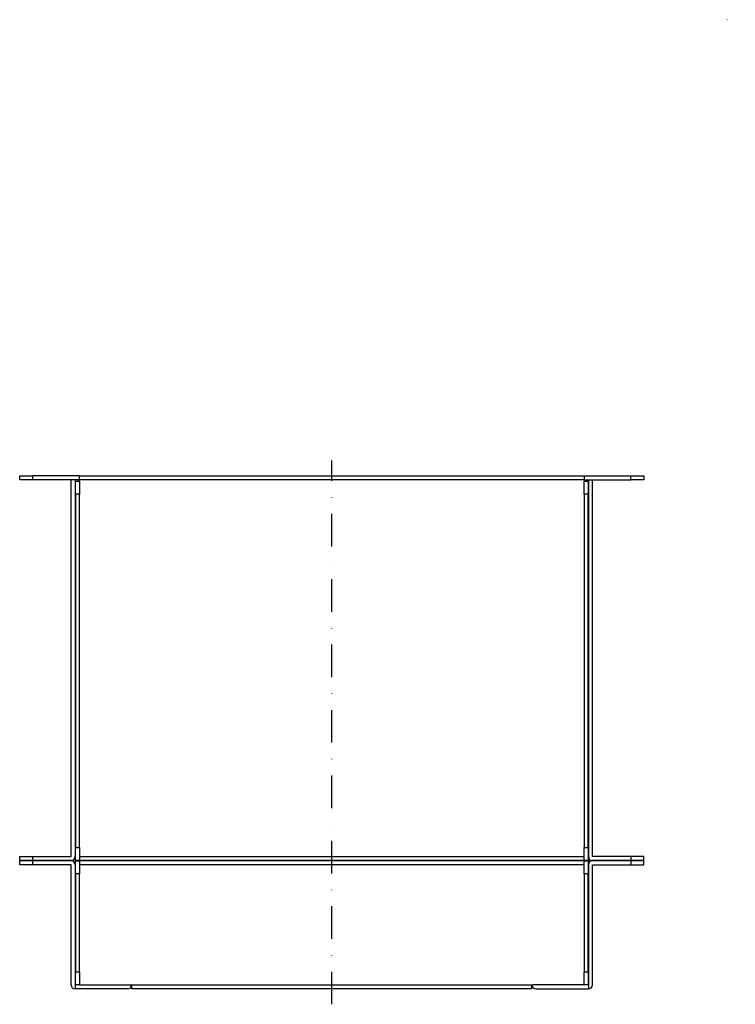
# Model space of a CAD drawing. Extents: x 2323 to 3153, y -3098 to -2564.
# Drawn here: x 2323 to 2601, y -3072 to -2689 of the extents above; entities that cross this region are included whole.
import ezdxf

# ---------------------------------------------------------------- set-up
doc = ezdxf.new("R2010")
doc.units = 0
doc.linetypes.add('DASHDOT', pattern=[25.4, 12.7, -6.35, 0, -6.35])
doc.layers.add('1', color=7, linetype='CONTINUOUS')

msp = doc.modelspace()

# ---------------------------------------------------------------- linework, layer by layer
at = {"layer": '1', "color": 1, "linetype": 'DASHDOT'}
for p, q in [((3152.69, -2688.5), (2597.49, -2688.5)), ((2444.11, -3072.33), (2444.11, -2860.33))]:
    msp.add_line(p, q, dxfattribs=at)
at = {"layer": '1', "color": 7, "linetype": 'CONTINUOUS'}
for p, q in [((2322.51, -2867.93), (2322.51, -2866.33)), ((2322.51, -2866.33), (2327.51, -2866.33)), ((2327.51, -2866.33), (2327.51, -2867.93)), ((2345.81, -2866.33), (2327.51, -2866.33)), ((2345.81, -2866.33), (2542.41, -2866.33)), ((2345.81, -2867.93), (2345.81, -2866.33)), ((2542.41, -2866.33), (2542.41, -2867.93)), ((2542.41, -2866.33), (2560.71, -2866.33)), ((2560.71, -2867.93), (2560.71, -2866.33)), ((2560.71, -2866.33), (2565.71, -2866.33)), ((2565.71, -2866.33), (2565.71, -2867.93)), ((2327.51, -2867.93), (2322.51, -2867.93)), ((2345.81, -2867.93), (2327.51, -2867.93)), ((2342.51, -3014.73), (2342.51, -2867.93)), ((2344.11, -2867.93), (2344.11, -3014.73)), ((2344.21, -2868.43), (2345.81, -2868.43)), ((2344.21, -2873.43), (2344.21, -2868.43)), ((2542.41, -2867.93), (2345.81, -2867.93)), ((2345.81, -2868.43), (2345.81, -2873.43)), ((2542.41, -2867.93), (2560.71, -2867.93)), ((2542.41, -2868.43), (2544.01, -2868.43)), ((2542.41, -2873.43), (2542.41, -2868.43)), ((2544.01, -2868.43), (2544.01, -2873.43)), ((2544.11, -2867.93), (2544.11, -3014.73)), ((2545.71, -3014.73), (2545.71, -2867.93)), ((2565.71, -2867.93), (2560.71, -2867.93)), ((2345.81, -2873.43), (2344.21, -2873.43)), ((2344.21, -2873.43), (2344.21, -3011.23)), ((2345.81, -3011.23), (2345.81, -2873.43)), ((2544.01, -2873.43), (2542.41, -2873.43)), ((2542.41, -2873.43), (2542.41, -3011.23)), ((2544.01, -3011.23), (2544.01, -2873.43)), ((2344.21, -3011.23), (2345.81, -3011.23)), ((2344.21, -3016.23), (2344.21, -3011.23)), ((2345.81, -3011.23), (2345.81, -3016.23)), ((2542.41, -3011.23), (2544.01, -3011.23)), ((2542.41, -3016.23), (2542.41, -3011.23)), ((2544.01, -3011.23), (2544.01, -3016.23)), ((2322.51, -3016.33), (2322.51, -3014.73)), ((2322.51, -3014.73), (2327.51, -3014.73)), ((2327.51, -3016.33), (2322.51, -3016.33)), ((2322.51, -3017.93), (2322.51, -3016.33)), ((2322.51, -3016.33), (2327.51, -3016.33)), ((2327.51, -3014.73), (2327.51, -3016.33)), ((2327.51, -3014.73), (2342.51, -3014.73)), ((2342.51, -3016.33), (2327.51, -3016.33)), ((2327.51, -3016.33), (2327.51, -3017.93)), ((2327.51, -3016.33), (2342.51, -3016.33)), ((2345.81, -3016.23), (2344.21, -3016.23)), ((2344.21, -3016.43), (2345.81, -3016.43)), ((2344.21, -3021.43), (2344.21, -3016.43)), ((2345.81, -3014.73), (2542.41, -3014.73)), ((2345.81, -3016.33), (2345.81, -3016.23)), ((2345.81, -3016.43), (2345.81, -3016.33)), ((2345.81, -3016.33), (2542.41, -3016.33)), ((2542.41, -3016.33), (2345.81, -3016.33)), ((2345.81, -3016.43), (2345.81, -3021.43)), ((2544.01, -3016.23), (2542.41, -3016.23)), ((2542.41, -3016.23), (2542.41, -3016.33)), ((2542.41, -3016.33), (2542.41, -3016.43)), ((2542.41, -3016.43), (2544.01, -3016.43)), ((2542.41, -3021.43), (2542.41, -3016.43)), ((2544.01, -3016.43), (2544.01, -3021.43)), ((2560.71, -3014.73), (2545.71, -3014.73)), ((2545.71, -3016.33), (2560.71, -3016.33)), ((2560.71, -3016.33), (2545.71, -3016.33)), ((2560.71, -3014.73), (2560.71, -3016.33)), ((2565.71, -3014.73), (2560.71, -3014.73)), ((2560.71, -3016.33), (2565.71, -3016.33)), ((2565.71, -3016.33), (2560.71, -3016.33)), ((2560.71, -3016.33), (2560.71, -3017.93)), ((2565.71, -3016.33), (2565.71, -3014.73)), ((2565.71, -3017.93), (2565.71, -3016.33)), ((2327.51, -3017.93), (2322.51, -3017.93)), ((2342.51, -3017.93), (2327.51, -3017.93)), ((2342.51, -3064.73), (2342.51, -3017.93)), ((2344.11, -3017.93), (2344.11, -3066.33)), ((2542.41, -3017.93), (2345.81, -3017.93)), ((2544.11, -3017.93), (2544.11, -3066.33)), ((2545.71, -3064.73), (2545.71, -3017.93)), ((2545.71, -3017.93), (2560.71, -3017.93)), ((2560.71, -3017.93), (2565.71, -3017.93)), ((2345.81, -3021.43), (2344.21, -3021.43)), ((2344.21, -3021.43), (2344.21, -3059.73)), ((2345.81, -3059.73), (2345.81, -3021.43)), ((2544.01, -3021.43), (2542.41, -3021.43)), ((2542.41, -3021.43), (2542.41, -3059.73)), ((2544.01, -3059.73), (2544.01, -3021.43)), ((2344.21, -3059.73), (2345.81, -3059.73)), ((2344.21, -3064.73), (2344.21, -3059.73)), ((2345.81, -3059.73), (2345.81, -3064.73)), ((2542.41, -3059.73), (2544.01, -3059.73)), ((2542.41, -3064.73), (2542.41, -3059.73)), ((2544.01, -3059.73), (2544.01, -3064.73)), ((2364.51, -3066.33), (2344.11, -3066.33)), ((2345.81, -3064.73), (2344.21, -3064.73)), ((2345.81, -3064.73), (2365.71, -3064.73)), ((2366.21, -3066.33), (2366.21, -3064.73)), ((2366.21, -3064.73), (2522.01, -3064.73)), ((2522.01, -3066.33), (2366.21, -3066.33)), ((2522.01, -3064.73), (2522.01, -3066.33)), ((2542.41, -3064.73), (2522.51, -3064.73)), ((2523.71, -3066.33), (2544.11, -3066.33)), ((2544.01, -3064.73), (2542.41, -3064.73))]:
    msp.add_line(p, q, dxfattribs=at)
for centre, radius, start, end in [((2345.31, -2867.93), 0.5, 270, 0), ((2542.91, -2867.93), 0.5, 180, 270), ((2342.51, -3014.73), 1.6, 270, 0), ((2342.51, -3017.93), 1.6, 0, 90), ((2545.71, -3014.73), 1.6, 180, 270), ((2545.71, -3017.93), 1.6, 90, 180), ((2344.11, -3064.73), 1.6, 180, 270), ((2364.51, -3064.73), 1.6, 270, 0), ((2365.71, -3065.23), 0.5, 0, 90), ((2522.51, -3065.23), 0.5, 90, 180), ((2523.71, -3064.73), 1.6, 180, 270), ((2544.11, -3064.73), 1.6, 270, 0)]:
    msp.add_arc(centre, radius, start, end, dxfattribs=at)

doc.saveas('drawing.dxf')
